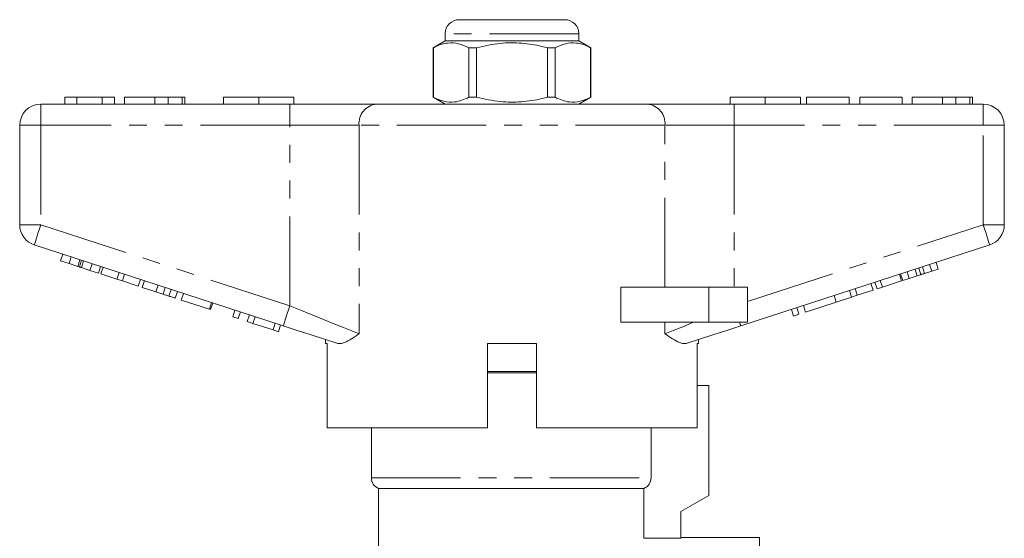
# Model space of a CAD drawing. Units: millimetres. Extents: x 191 to 290, y 95 to 274.
# Drawn here: x 191 to 261, y 237 to 274 of the extents above; entities that cross this region are included whole.
import ezdxf

# ---------------------------------------------------------------- set-up
doc = ezdxf.new("R2010")
doc.units = ezdxf.units.MM
doc.linetypes.add('PHANTOM', pattern=[12.7, 6.35, -1.27, 1.27, -1.27, 1.27, -1.27])

msp = doc.modelspace()

# ---------------------------------------------------------------- linework, layer by layer
at = {"color": 7, "linetype": 'Continuous', "lineweight": 15}
for p, q in [((222.307, 274.045), (229.807, 274.045)), ((221.307, 273.045), (221.307, 272.545)), ((230.807, 272.545), (230.807, 273.045)), ((221.307, 272.545), (220.457, 272.054)), ((226.057, 272.545), (221.307, 272.545)), ((230.807, 272.545), (226.057, 272.545)), ((231.657, 272.054), (230.807, 272.545)), ((220.457, 272.054), (220.457, 268.536)), ((220.466, 272.054), (220.457, 272.054)), ((220.466, 272.054), (220.466, 268.536)), ((223.536, 272.054), (222.988, 272.054)), ((222.988, 268.536), (222.988, 272.054)), ((223.536, 272.054), (223.536, 268.536)), ((229.127, 272.054), (228.579, 272.054)), ((228.579, 268.536), (228.579, 272.054)), ((229.127, 268.536), (229.127, 272.054)), ((231.657, 272.054), (231.649, 272.054)), ((231.649, 272.054), (231.649, 268.536)), ((231.657, 268.536), (231.657, 272.054)), ((194.275, 268.545), (194.275, 268.045)), ((195.109, 268.545), (194.275, 268.545)), ((195.109, 268.545), (195.109, 268.045)), ((196.929, 268.545), (195.109, 268.545)), ((196.929, 268.545), (196.929, 268.045)), ((197.801, 268.545), (196.929, 268.545)), ((197.801, 268.545), (197.801, 268.045)), ((198.506, 268.545), (198.506, 268.045)), ((200.66, 268.545), (200.66, 268.045)), ((201.614, 268.545), (201.614, 268.045)), ((202.599, 268.545), (202.599, 268.045)), ((202.801, 268.545), (202.801, 268.045)), ((205.557, 268.545), (205.557, 268.045)), ((205.557, 268.545), (208.057, 268.545)), ((208.057, 268.545), (208.057, 268.045)), ((208.057, 268.545), (210.557, 268.545)), ((210.557, 268.545), (210.557, 268.045)), ((220.457, 268.536), (221.307, 268.045)), ((220.466, 268.536), (220.457, 268.536)), ((223.536, 268.536), (222.988, 268.536)), ((229.127, 268.536), (228.579, 268.536)), ((230.807, 268.045), (231.657, 268.536)), ((231.657, 268.536), (231.649, 268.536)), ((241.557, 268.545), (241.557, 268.045)), ((241.557, 268.545), (244.057, 268.545)), ((244.057, 268.545), (244.057, 268.045)), ((244.057, 268.545), (246.557, 268.545)), ((246.557, 268.545), (246.557, 268.045)), ((250.019, 268.545), (247.006, 268.545)), ((247.006, 268.545), (247.006, 268.045)), ((250.019, 268.545), (250.019, 268.045)), ((250.788, 268.545), (250.788, 268.045)), ((253.801, 268.545), (250.788, 268.545)), ((253.801, 268.545), (253.801, 268.045)), ((254.506, 268.545), (254.506, 268.045)), ((256.66, 268.545), (256.66, 268.045)), ((257.614, 268.545), (257.614, 268.045)), ((258.599, 268.545), (258.599, 268.045)), ((258.801, 268.545), (258.801, 268.045)), ((192.557, 268.045), (210.26, 268.045)), ((210.26, 268.045), (216.415, 268.045)), ((216.415, 268.045), (235.7, 268.045)), ((235.7, 268.045), (241.855, 268.045)), ((241.855, 268.045), (259.557, 268.045)), ((191.057, 259.472), (191.057, 266.545)), ((261.057, 266.545), (261.057, 259.472)), ((209.796, 252.293), (192.094, 258.045)), ((260.021, 258.045), (242.319, 252.293)), ((193.961, 256.913), (194.115, 257.388)), ((193.961, 256.913), (194.563, 256.717)), ((194.563, 256.717), (194.718, 257.193)), ((195.181, 256.517), (195.335, 256.992)), ((195.305, 256.476), (195.46, 256.952)), ((195.44, 256.432), (195.594, 256.908)), ((194.563, 256.717), (195.181, 256.517)), ((195.44, 256.432), (196.047, 256.235)), ((196.047, 256.235), (196.202, 256.71)), ((196.047, 256.235), (196.65, 256.039)), ((196.65, 256.039), (196.804, 256.515)), ((196.837, 255.978), (196.991, 256.454)), ((254.866, 255.844), (254.711, 256.32)), ((255.125, 255.929), (254.971, 256.404)), ((255.389, 256.015), (255.235, 256.49)), ((255.899, 256.18), (255.745, 256.656)), ((255.899, 256.18), (256.36, 256.33)), ((256.36, 256.33), (256.205, 256.805)), ((196.837, 255.978), (197.963, 255.612)), ((197.963, 255.612), (198.118, 256.088)), ((197.963, 255.612), (198.366, 255.482)), ((198.366, 255.482), (198.52, 255.957)), ((199.492, 255.116), (199.647, 255.591)), ((199.765, 255.027), (199.919, 255.503)), ((252.391, 255.04), (252.236, 255.516)), ((253.756, 255.484), (253.602, 255.959)), ((253.842, 255.512), (253.687, 255.987)), ((253.842, 255.512), (254.302, 255.661)), ((254.302, 255.661), (254.147, 256.137)), ((254.302, 255.661), (254.866, 255.844)), ((255.389, 256.015), (255.899, 256.18)), ((198.366, 255.482), (199.492, 255.116)), ((199.765, 255.027), (200.743, 254.709)), ((200.743, 254.709), (200.898, 255.185)), ((201.249, 254.545), (201.403, 255.02)), ((201.665, 254.41), (201.819, 254.885)), ((233.803, 252.545), (233.803, 255.045)), ((240.057, 255.045), (233.803, 255.045)), ((242.807, 255.045), (240.057, 255.045)), ((242.807, 255.045), (242.807, 252.545)), ((250.205, 254.33), (250.05, 254.806)), ((250.608, 254.461), (250.453, 254.936)), ((250.608, 254.461), (251.734, 254.827)), ((251.734, 254.827), (251.579, 255.302)), ((252.007, 254.915), (251.852, 255.391)), ((252.007, 254.915), (252.391, 255.04)), ((252.391, 255.04), (253.756, 255.484)), ((202.112, 254.264), (202.267, 254.74)), ((202.539, 254.126), (202.693, 254.601)), ((202.539, 254.126), (204.545, 253.474)), ((249.105, 253.973), (248.95, 254.448)), ((249.105, 253.973), (250.205, 254.33)), ((250.205, 254.33), (250.608, 254.461)), ((204.545, 253.474), (204.699, 253.95)), ((204.545, 253.474), (204.63, 253.446)), ((204.63, 253.446), (204.784, 253.922)), ((206.209, 252.933), (206.363, 253.409)), ((246.075, 252.988), (245.92, 253.464)), ((246.459, 253.113), (246.304, 253.588)), ((246.928, 253.265), (246.774, 253.741)), ((246.928, 253.265), (249.105, 253.973)), ((206.209, 252.933), (206.593, 252.808)), ((206.593, 252.808), (206.747, 253.284)), ((207.233, 252.6), (207.388, 253.076)), ((207.641, 252.468), (207.796, 252.943)), ((246.075, 252.988), (246.459, 253.113)), ((207.233, 252.6), (207.641, 252.468)), ((207.641, 252.468), (209.068, 252.004)), ((209.068, 252.004), (209.223, 252.48)), ((209.068, 252.004), (209.452, 251.879)), ((209.452, 251.879), (209.607, 252.355)), ((240.057, 252.545), (233.803, 252.545)), ((242.807, 252.545), (240.057, 252.545)), ((212.807, 251.315), (212.807, 251.045)), ((239.307, 251.045), (239.307, 251.315)), ((212.924, 251.045), (212.807, 251.045)), ((212.924, 251.045), (212.924, 245.045)), ((224.307, 245.045), (224.307, 251.045)), ((227.807, 251.045), (224.307, 251.045)), ((227.807, 251.045), (227.807, 245.045)), ((239.307, 251.045), (239.21, 251.045)), ((239.21, 245.045), (239.21, 251.045)), ((227.807, 249.045), (224.307, 249.045)), ((240.057, 248.045), (239.21, 248.045)), ((240.057, 248.045), (240.057, 240.245)), ((224.307, 245.045), (212.924, 245.045)), ((216.057, 245.045), (216.057, 241.487)), ((239.21, 245.045), (227.807, 245.045)), ((235.944, 241.487), (235.944, 245.045)), ((216.557, 240.745), (216.557, 236.486)), ((216.557, 240.745), (235.438, 240.745)), ((235.438, 240.745), (235.438, 237.197)), ((240.057, 240.245), (238.057, 239.09)), ((238.057, 239.09), (238.057, 237.197)), ((235.438, 237.197), (238.057, 237.197)), ((243.657, 237.245), (238.057, 237.245)), ((243.657, 237.245), (243.657, 190.245))]:
    msp.add_line(p, q, dxfattribs=at)
at = {"color": 8, "linetype": 'PHANTOM', "lineweight": 0}
for p, q in [((230.807, 273.045), (221.307, 273.045)), ((192.557, 268.045), (192.557, 266.545)), ((210.26, 268.045), (210.26, 266.545)), ((241.855, 268.045), (241.855, 266.545)), ((259.557, 268.045), (259.557, 266.545)), ((191.057, 266.545), (192.557, 266.545)), ((192.557, 266.545), (192.557, 259.472)), ((210.26, 266.545), (192.557, 266.545)), ((215.184, 266.545), (210.26, 266.545)), ((210.26, 253.72), (210.26, 266.545)), ((215.184, 266.545), (215.184, 251.72)), ((236.931, 266.545), (215.184, 266.545)), ((236.931, 255.045), (236.931, 266.545)), ((241.855, 266.545), (236.931, 266.545)), ((241.855, 266.545), (241.855, 255.045)), ((259.557, 266.545), (241.855, 266.545)), ((259.557, 259.472), (259.557, 266.545)), ((261.057, 266.545), (259.557, 266.545)), ((191.057, 259.472), (192.557, 259.472)), ((192.557, 259.472), (210.26, 253.72)), ((242.807, 254.029), (259.557, 259.472)), ((261.057, 259.472), (259.557, 259.472)), ((240.057, 255.045), (240.057, 252.545)), ((236.931, 251.72), (236.931, 252.545)), ((227.807, 248.945), (224.307, 248.945)), ((216.057, 241.487), (235.944, 241.487))]:
    msp.add_line(p, q, dxfattribs=at)
at = {"color": 8, "linetype": 'PHANTOM', "lineweight": 0, "flags": 128}
for points in [[(192.094, 258.045), (192.103, 258.073), (192.129, 258.154), (192.172, 258.286), (192.23, 258.463), (192.3, 258.679), (192.38, 258.926), (192.467, 259.193), (192.557, 259.472)], [(260.021, 258.045), (260.012, 258.073), (259.986, 258.154), (259.943, 258.286), (259.885, 258.463), (259.815, 258.679), (259.735, 258.926), (259.648, 259.193), (259.557, 259.472)], [(209.796, 252.293), (209.805, 252.321), (209.832, 252.402), (209.874, 252.534), (209.932, 252.711), (210.002, 252.927), (210.082, 253.174), (210.169, 253.442), (210.26, 253.72)], [(210.26, 253.72), (211.082, 253.386), (211.889, 253.058), (212.665, 252.743), (213.396, 252.446), (214.068, 252.173), (214.667, 251.93), (215.184, 251.72)], [(236.931, 251.72), (237.512, 251.956), (238.194, 252.233), (238.963, 252.545)], [(242.319, 252.293), (242.317, 252.297), (242.313, 252.31), (242.307, 252.33), (242.298, 252.358), (242.286, 252.394), (242.272, 252.437), (242.255, 252.488), (242.237, 252.545)]]:
    msp.add_lwpolyline(points, dxfattribs=at)
at = {"color": 7, "linetype": 'Continuous', "lineweight": 15, "flags": 128}
for points in [[(213.61, 251.054), (212.718, 251.344), (211.773, 251.651), (210.794, 251.969), (209.796, 252.293)], [(242.319, 252.293), (241.321, 251.969), (240.342, 251.651), (239.397, 251.344), (238.505, 251.054)]]:
    msp.add_lwpolyline(points, dxfattribs=at)
at = {"color": 7, "linetype": 'Continuous', "lineweight": 15}
for centre, radius, start, end in [((222.307, 273.045), 1, 90, 180), ((229.807, 273.045), 1, 0, 90), ((192.557, 266.545), 1.5, 90, 180), ((259.557, 266.545), 1.5, 0, 90), ((192.557, 259.472), 1.5, 180, 252), ((259.557, 259.472), 1.5, 288, 0), ((216.857, 241.487), 0.8, 180, 247.97569)]:
    msp.add_arc(centre, radius, start, end, dxfattribs=at)
at = {"color": 8, "linetype": 'PHANTOM', "lineweight": 0}
for centre, start, end in [((216.564, 266.668), 96.18178, 185.07005), ((235.551, 266.668), 354.92995, 83.81822)]:
    msp.add_arc(centre, 1.386, start, end, dxfattribs=at)
at = {"color": 7, "linetype": 'Continuous', "lineweight": 15}
for points, knots in [([(222.988, 272.054), (222.743, 272.165), (222.248, 272.389), (221.566, 272.424), (220.969, 272.292), (220.634, 272.134), (220.466, 272.054)], [0, 0, 0, 0, 0.2947, 0.596246, 0.797057, 1, 1, 1, 1]), ([(228.579, 272.054), (228.449, 272.087), (227.847, 272.238), (226.738, 272.413), (225.161, 272.413), (224.104, 272.18), (223.536, 272.054)], [0, 0, 0, 0, 0.07896, 0.365174, 0.658395, 1, 1, 1, 1]), ([(229.127, 272.054), (229.371, 272.165), (229.867, 272.389), (230.549, 272.424), (231.146, 272.292), (231.48, 272.134), (231.649, 272.054)], [0, 0, 0, 0, 0.2947, 0.596246, 0.797057, 1, 1, 1, 1]), ([(200.66, 268.545), (200.423, 268.545), (199.951, 268.545), (199.315, 268.545), (198.825, 268.545), (198.545, 268.545), (198.519, 268.545), (198.506, 268.545)], [0, 0, 0, 0, 0.186721, 0.37307, 0.559626, 0.779538, 1, 1, 1, 1]), ([(201.614, 268.545), (201.442, 268.545), (201.133, 268.545), (200.804, 268.545), (200.66, 268.545)], [0, 0, 0, 0, 0.559495, 1, 1, 1, 1]), ([(202.599, 268.545), (202.47, 268.545), (202.24, 268.545), (201.805, 268.545), (201.614, 268.545)], [0, 0, 0, 0, 0.560201, 1, 1, 1, 1]), ([(202.801, 268.545), (202.795, 268.545), (202.784, 268.545), (202.655, 268.545), (202.599, 268.545)], [0, 0, 0, 0, 0.560144, 1, 1, 1, 1]), ([(220.466, 268.536), (220.711, 268.425), (221.207, 268.201), (221.889, 268.166), (222.486, 268.298), (222.82, 268.456), (222.988, 268.536)], [0, 0, 0, 0, 0.2947, 0.596246, 0.797057, 1, 1, 1, 1]), ([(223.536, 268.536), (224.104, 268.41), (225.149, 268.18), (226.725, 268.176), (227.835, 268.35), (228.449, 268.503), (228.579, 268.536)], [0, 0, 0, 0, 0.341603, 0.627469, 0.921041, 1, 1, 1, 1]), ([(231.649, 268.536), (231.404, 268.425), (230.908, 268.201), (230.226, 268.166), (229.629, 268.298), (229.295, 268.456), (229.127, 268.536)], [0, 0, 0, 0, 0.2947, 0.596246, 0.797057, 1, 1, 1, 1]), ([(256.66, 268.545), (256.423, 268.545), (255.951, 268.545), (255.315, 268.545), (254.825, 268.545), (254.545, 268.545), (254.519, 268.545), (254.506, 268.545)], [0, 0, 0, 0, 0.186721, 0.37307, 0.559626, 0.779538, 1, 1, 1, 1]), ([(257.614, 268.545), (257.442, 268.545), (257.133, 268.545), (256.804, 268.545), (256.66, 268.545)], [0, 0, 0, 0, 0.559496, 1, 1, 1, 1]), ([(258.599, 268.545), (258.47, 268.545), (258.24, 268.545), (257.805, 268.545), (257.614, 268.545)], [0, 0, 0, 0, 0.5602016, 1, 1, 1, 1]), ([(258.801, 268.545), (258.795, 268.545), (258.784, 268.545), (258.655, 268.545), (258.599, 268.545)], [0, 0, 0, 0, 0.560145, 1, 1, 1, 1]), ([(195.181, 256.517), (195.204, 256.509), (195.247, 256.495), (195.287, 256.482), (195.305, 256.476)], [0, 0, 0, 0, 0.559999, 1, 1, 1, 1]), ([(195.305, 256.476), (195.33, 256.468), (195.373, 256.454), (195.42, 256.439), (195.44, 256.432)], [0, 0, 0, 0, 0.559997, 1, 1, 1, 1]), ([(254.866, 255.844), (254.914, 255.86), (255.001, 255.888), (255.087, 255.916), (255.125, 255.929)], [0, 0, 0, 0, 0.560001, 1, 1, 1, 1]), ([(255.125, 255.929), (255.174, 255.945), (255.262, 255.973), (255.35, 256.002), (255.389, 256.015)], [0, 0, 0, 0, 0.5600014, 1, 1, 1, 1]), ([(200.743, 254.709), (200.838, 254.678), (201.008, 254.623), (201.175, 254.569), (201.249, 254.545)], [0, 0, 0, 0, 0.560228, 1, 1, 1, 1]), ([(201.249, 254.545), (201.335, 254.517), (201.49, 254.467), (201.611, 254.427), (201.665, 254.41)], [0, 0, 0, 0, 0.559711, 1, 1, 1, 1]), ([(201.665, 254.41), (201.752, 254.381), (201.926, 254.325), (202.081, 254.274), (202.1, 254.268), (202.112, 254.264)], [0, 0, 0, 0, 0.279572, 0.559728, 1, 1, 1, 1]), ([(215.184, 251.72), (215.181, 251.718), (214.993, 251.592), (214.634, 251.352), (214.204, 251.121), (213.862, 251.014), (213.695, 251.04), (213.61, 251.054)], [0, 0, 0, 0, 0.003725, 0.300846, 0.601711, 0.798757, 1, 1, 1, 1]), ([(238.505, 251.054), (238.422, 251.041), (238.255, 251.013), (237.915, 251.119), (237.483, 251.35), (237.124, 251.59), (236.933, 251.718), (236.931, 251.72)], [0, 0, 0, 0, 0.196671, 0.39829, 0.694801, 0.996275, 1, 1, 1, 1]), ([(235.438, 240.745), (235.586, 240.804), (235.715, 240.907), (235.896, 241.17), (235.944, 241.329), (235.944, 241.487)], [0, 0, 0, 0, 0.5, 0.5, 1, 1, 1, 1])]:
    msp.add_open_spline(points, degree=3, knots=knots, dxfattribs=at)

doc.saveas('drawing.dxf')
